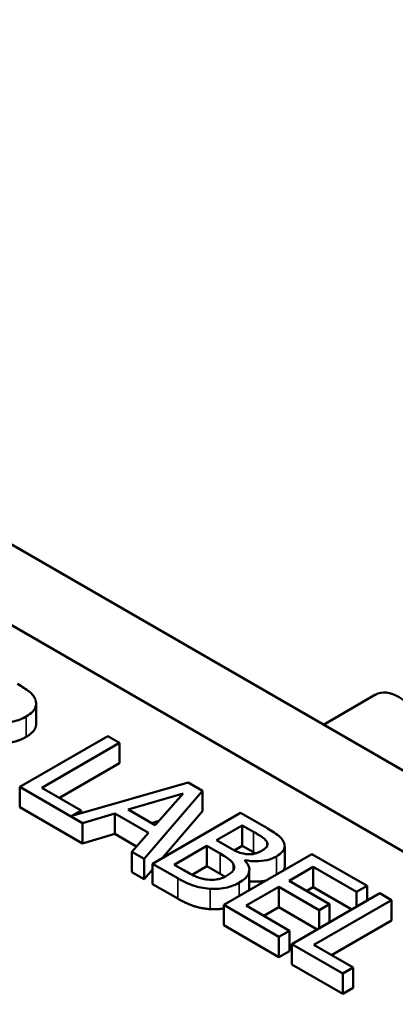
# Model space of a CAD drawing. Units: inches. Extents: x 0.05 to 2.15, y 0.02 to 1.68.
# Drawn here: x 1.69 to 1.74, y 1.2 to 1.33 of the extents above; entities that cross this region are included whole.
import ezdxf

# ---------------------------------------------------------------- set-up
doc = ezdxf.new("R2010")
doc.units = ezdxf.units.IN
doc.header["$LTSCALE"] = 0.1
doc.header["$MEASUREMENT"] = 0
doc.layers.add('Visible (ANSI)', color=7, linetype='Continuous', lineweight=50)
doc.layers.add('Visible Narrow (ANSI)', color=7, linetype='Continuous', lineweight=35)

msp = doc.modelspace()

# ---------------------------------------------------------------- linework, layer by layer
at = {"layer": 'Visible (ANSI)'}
for p, q in [((1.56883, 1.3283), (1.85168, 1.165)), ((1.58427, 1.30858), (1.81149, 1.1774)), ((1.7322, 1.23398), (1.73917, 1.238)), ((1.69373, 1.23409), (1.69373, 1.23681)), ((1.70333, 1.23246), (1.69155, 1.22565)), ((1.7049, 1.23155), (1.70333, 1.23246)), ((1.69451, 1.22555), (1.7049, 1.23155)), ((1.7049, 1.22883), (1.7049, 1.23155)), ((1.7049, 1.22883), (1.69686, 1.22419)), ((1.69155, 1.22293), (1.69155, 1.22565)), ((1.69155, 1.22565), (1.69992, 1.22082)), ((1.69977, 1.22251), (1.69451, 1.22555)), ((1.71409, 1.22624), (1.69849, 1.22177)), ((1.70821, 1.21603), (1.71602, 1.22513)), ((1.71602, 1.22513), (1.71409, 1.22624)), ((1.71602, 1.22241), (1.71602, 1.22513)), ((1.70605, 1.22262), (1.71342, 1.22478)), ((1.71342, 1.22478), (1.70969, 1.22052)), ((1.69992, 1.21809), (1.69155, 1.22293)), ((1.69849, 1.22177), (1.69977, 1.22251)), ((1.69977, 1.22214), (1.69977, 1.22251)), ((1.70969, 1.22052), (1.70605, 1.22262)), ((1.69992, 1.22082), (1.70429, 1.2221)), ((1.70429, 1.21938), (1.70429, 1.2221)), ((1.70429, 1.2221), (1.70878, 1.2195)), ((1.71021, 1.22112), (1.70918, 1.22082)), ((1.72111, 1.22219), (1.70933, 1.21538)), ((1.71602, 1.22241), (1.71065, 1.21615)), ((1.72424, 1.22039), (1.72111, 1.22219)), ((1.69992, 1.21809), (1.69992, 1.22082)), ((1.7179, 1.21852), (1.72134, 1.22051)), ((1.72134, 1.22051), (1.72284, 1.21965)), ((1.72134, 1.21779), (1.72134, 1.22051)), ((1.70429, 1.21938), (1.69992, 1.21809)), ((1.70719, 1.2177), (1.70429, 1.21938)), ((1.70878, 1.2195), (1.70656, 1.21698)), ((1.71967, 1.2175), (1.7179, 1.21852)), ((1.71223, 1.21525), (1.71659, 1.21777)), ((1.71659, 1.21777), (1.71836, 1.21674)), ((1.71659, 1.21504), (1.71659, 1.21777)), ((1.72134, 1.21779), (1.72027, 1.21717)), ((1.72284, 1.21692), (1.72134, 1.21779)), ((1.72468, 1.21775), (1.72468, 1.21823)), ((1.72702, 1.21501), (1.72702, 1.21774)), ((1.70656, 1.21426), (1.70656, 1.21698)), ((1.70656, 1.21698), (1.70821, 1.21603)), ((1.70821, 1.21331), (1.70821, 1.21603)), ((1.73066, 1.21667), (1.71888, 1.20987)), ((1.72167, 1.21583), (1.72172, 1.21586)), ((1.72172, 1.21577), (1.72172, 1.21586)), ((1.73804, 1.21242), (1.73066, 1.21667)), ((1.70933, 1.21461), (1.70821, 1.21331)), ((1.70933, 1.21538), (1.71271, 1.21343)), ((1.70933, 1.21266), (1.70933, 1.21538)), ((1.7135, 1.21452), (1.71223, 1.21525)), ((1.71659, 1.21504), (1.71462, 1.21391)), ((1.71836, 1.21402), (1.71659, 1.21504)), ((1.72228, 1.21186), (1.72228, 1.21458)), ((1.72761, 1.2131), (1.73084, 1.21497)), ((1.73084, 1.21224), (1.73084, 1.21497)), ((1.73084, 1.21497), (1.73664, 1.21161)), ((1.70821, 1.21331), (1.70656, 1.21426)), ((1.71271, 1.21071), (1.70933, 1.21266)), ((1.72184, 1.20977), (1.72621, 1.2123)), ((1.72621, 1.2123), (1.73163, 1.20917)), ((1.72621, 1.20957), (1.72621, 1.2123)), ((1.73302, 1.20998), (1.72761, 1.2131)), ((1.73084, 1.21224), (1.72996, 1.21174)), ((1.736, 1.20926), (1.73084, 1.21224)), ((1.73664, 1.21161), (1.73804, 1.21242)), ((1.73804, 1.21043), (1.73804, 1.21242)), ((1.73976, 1.21143), (1.72797, 1.20462)), ((1.73664, 1.20963), (1.73664, 1.21161)), ((1.74132, 1.21052), (1.73976, 1.21143)), ((1.71888, 1.20715), (1.71888, 1.20987)), ((1.71888, 1.20987), (1.72625, 1.20561)), ((1.72765, 1.20642), (1.72184, 1.20977)), ((1.72621, 1.20957), (1.7242, 1.20841)), ((1.73138, 1.20659), (1.72621, 1.20957)), ((1.73093, 1.20452), (1.74132, 1.21052)), ((1.73163, 1.20917), (1.73302, 1.20998)), ((1.73302, 1.20754), (1.73302, 1.20998)), ((1.74132, 1.2078), (1.74132, 1.21052)), ((1.73163, 1.20673), (1.73163, 1.20917)), ((1.72625, 1.20289), (1.71888, 1.20715)), ((1.74132, 1.2078), (1.73329, 1.20316)), ((1.72625, 1.20561), (1.72765, 1.20642)), ((1.72625, 1.20289), (1.72625, 1.20561)), ((1.72765, 1.2037), (1.72765, 1.20642)), ((1.72797, 1.20462), (1.7348, 1.20068)), ((1.72797, 1.2019), (1.72797, 1.20462)), ((1.73619, 1.20148), (1.73093, 1.20452)), ((1.72765, 1.2037), (1.72625, 1.20289)), ((1.7348, 1.19796), (1.72797, 1.2019)), ((1.7348, 1.20068), (1.73619, 1.20148)), ((1.73619, 1.19876), (1.73619, 1.20148)), ((1.7348, 1.19796), (1.7348, 1.20068)), ((1.73619, 1.19876), (1.7348, 1.19796))]:
    msp.add_line(p, q, dxfattribs=at)
msp.add_ellipse((1.74234, 1.23251), major_axis=(-0.00317, 0.00548), ratio=0.57735, start_param=3.141593, end_param=6.283185, dxfattribs=at)
for points, degree, knots in [([(1.69363, 1.23734), (1.69356, 1.23753), (1.69346, 1.23772), (1.69319, 1.23807), (1.69303, 1.23823), (1.69237, 1.23876), (1.69182, 1.2391), (1.69125, 1.23943)], 3, [-0.1677598, -0.1677598, -0.1677598, -0.1677598, -0.1290227, -0.1290227, -0.0915306, -0.0915306, 0, 0, 0, 0]), ([(1.69239, 1.23508), (1.69272, 1.23527), (1.69302, 1.23548), (1.69341, 1.23588), (1.69357, 1.23609), (1.69376, 1.2367), (1.69375, 1.23702), (1.69363, 1.23734)], 3, [-0.2014197, -0.2014197, -0.2014197, -0.2014197, -0.1216699, -0.1216699, -0.0648422, -0.0648422, 0, 0, 0, 0]), ([(1.68648, 1.2345), (1.68688, 1.23439), (1.6873, 1.23431), (1.68813, 1.2342), (1.68855, 1.23418), (1.68979, 1.23419), (1.69037, 1.23432), (1.69131, 1.23455), (1.69188, 1.23479), (1.69239, 1.23508)], 3, [-0.1541803, -0.1541803, -0.1541803, -0.1541803, -0.1350939, -0.1350939, -0.1169397, -0.1169397, -0.0811847, -0.0811847, 0, 0, 0, 0]), ([(1.69373, 1.23409), (1.69373, 1.23377), (1.69331, 1.23289), (1.69239, 1.23236)], 2, [0.45098, 0.45098, 0.45098, 1, 2, 2, 2]), ([(1.72685, 1.21832), (1.72668, 1.21866), (1.72642, 1.21897), (1.7255, 1.21965), (1.72487, 1.22002), (1.72424, 1.22039)], 3, [-0.1714445, -0.1714445, -0.1714445, -0.1714445, -0.101982, -0.101982, 0, 0, 0, 0]), ([(1.72284, 1.21965), (1.72329, 1.21939), (1.72375, 1.21913), (1.72438, 1.21865), (1.72457, 1.21845), (1.72468, 1.21823)], 3, [-0.1181889, -0.1181889, -0.1181889, -0.1181889, -0.0452274, -0.0452274, 0, 0, 0, 0]), ([(1.72187, 1.21668), (1.72135, 1.21675), (1.72103, 1.21684), (1.72052, 1.21703), (1.72011, 1.21724), (1.71967, 1.2175)], 3, [-0.1175554, -0.1175554, -0.1175554, -0.1175554, -0.0713546, -0.0713546, 0, 0, 0, 0]), ([(1.72405, 1.21718), (1.7238, 1.21704), (1.72352, 1.2169), (1.72296, 1.21671), (1.72276, 1.21668), (1.72235, 1.21664), (1.72211, 1.21665), (1.72187, 1.21668)], 3, [-0.0672613, -0.0672613, -0.0672613, -0.0672613, -0.04649044, -0.04649044, -0.02829868, -0.02829868, 0, 0, 0, 0]), ([(1.72468, 1.21823), (1.72472, 1.21814), (1.72474, 1.21804), (1.72472, 1.21781), (1.72466, 1.21772), (1.72448, 1.21747), (1.72428, 1.21731), (1.72405, 1.21718)], 3, [-0.06713504, -0.06713504, -0.06713504, -0.06713504, -0.05372874, -0.05372874, -0.0380452, -0.0380452, 0, 0, 0, 0]), ([(1.7259, 1.21636), (1.72623, 1.21655), (1.72652, 1.21677), (1.72694, 1.21727), (1.72699, 1.21748), (1.72705, 1.21784), (1.72698, 1.21809), (1.72685, 1.21832)], 3, [-0.09263001, -0.09263001, -0.09263001, -0.09263001, -0.07150701, -0.07150701, -0.04871217, -0.04871217, 0, 0, 0, 0]), ([(1.71836, 1.21674), (1.71913, 1.2163), (1.71942, 1.21609), (1.7198, 1.2158), (1.72, 1.2156), (1.72012, 1.21537)], 3, [-0.07155285, -0.07155285, -0.07155285, -0.07155285, -0.04637894, -0.04637894, 0, 0, 0, 0]), ([(1.72172, 1.21586), (1.72222, 1.21576), (1.72274, 1.2157), (1.72364, 1.21571), (1.72413, 1.21575), (1.72512, 1.21598), (1.72554, 1.21615), (1.7259, 1.21636)], 3, [-0.214654, -0.214654, -0.214654, -0.214654, -0.1227313, -0.1227313, -0.058466, -0.058466, 0, 0, 0, 0]), ([(1.72012, 1.21537), (1.7202, 1.21521), (1.72026, 1.21505), (1.72026, 1.21468), (1.72018, 1.21455), (1.71994, 1.21422), (1.71962, 1.21398), (1.71924, 1.21376)], 3, [-0.09705092, -0.09705092, -0.09705092, -0.09705092, -0.08023623, -0.08023623, -0.06035565, -0.06035565, 0, 0, 0, 0]), ([(1.72094, 1.21286), (1.72123, 1.21303), (1.72149, 1.21321), (1.7219, 1.2136), (1.72205, 1.21379), (1.72227, 1.21425), (1.72232, 1.21455), (1.72218, 1.2152), (1.72196, 1.21553), (1.72167, 1.21583)], 3, [-0.2420841, -0.2420841, -0.2420841, -0.2420841, -0.18458, -0.18458, -0.1316331, -0.1316331, -0.0681717, -0.0681717, 0, 0, 0, 0]), ([(1.72702, 1.21501), (1.72702, 1.21478), (1.72688, 1.21451), (1.72686, 1.21448)], 2, [0.5423729, 0.5423729, 0.5423729, 1, 1.0802708, 1.0802708, 1.0802708]), ([(1.71271, 1.21343), (1.7134, 1.21304), (1.71415, 1.21266), (1.71538, 1.21227), (1.71608, 1.2121), (1.71705, 1.21203)], 3, [-0.2818063, -0.2818063, -0.2818063, -0.2818063, -0.1121049, -0.1121049, 0, 0, 0, 0]), ([(1.71667, 1.21326), (1.71642, 1.21329), (1.71617, 1.21334), (1.71559, 1.21349), (1.71534, 1.21359), (1.71468, 1.21386), (1.71406, 1.2142), (1.7135, 1.21452)], 3, [-0.1236077, -0.1236077, -0.1236077, -0.1236077, -0.1097926, -0.1097926, -0.0901693, -0.0901693, 0, 0, 0, 0]), ([(1.71924, 1.21376), (1.71903, 1.21364), (1.71879, 1.21352), (1.71828, 1.21334), (1.71806, 1.2133), (1.71746, 1.21322), (1.71706, 1.21322), (1.71667, 1.21326)], 3, [-0.09609737, -0.09609737, -0.09609737, -0.09609737, -0.07032406, -0.07032406, -0.04489809, -0.04489809, 0, 0, 0, 0]), ([(1.71705, 1.21203), (1.71743, 1.212), (1.71781, 1.212), (1.71853, 1.21206), (1.71894, 1.21212), (1.71994, 1.21236), (1.72048, 1.21259), (1.72094, 1.21286)], 3, [-0.1800228, -0.1800228, -0.1800228, -0.1800228, -0.1248077, -0.1248077, -0.0752891, -0.0752891, 0, 0, 0, 0]), ([(1.7245, 1.21312), (1.72424, 1.21306), (1.72314, 1.21294), (1.72228, 1.21304)], 2, [0.748912, 0.748912, 0.748912, 1, 1.754383, 1.754383, 1.754383])]:
    msp.add_open_spline(points, degree=degree, knots=knots, dxfattribs=at)
for points in [[(1.69239, 1.23236), (1.6911, 1.23161), (1.68803, 1.23137), (1.68648, 1.23177)], [(1.72311, 1.21677), (1.72298, 1.21684), (1.72284, 1.21692)], [(1.719, 1.21364), (1.71873, 1.21381), (1.71836, 1.21402)], [(1.71705, 1.2093), (1.71587, 1.20939), (1.71391, 1.21002), (1.71271, 1.21071)], [(1.72228, 1.21186), (1.72228, 1.21185), (1.72228, 1.21184)], [(1.71888, 1.2094), (1.71796, 1.20924), (1.71705, 1.2093)]]:
    msp.add_open_spline(points, degree=2, dxfattribs=at)
at = {"layer": 'Visible Narrow (ANSI)'}
for p, q in [((1.69239, 1.23236), (1.69239, 1.23508)), ((1.72284, 1.21692), (1.72284, 1.21965)), ((1.71836, 1.21402), (1.71836, 1.21674)), ((1.7259, 1.21392), (1.7259, 1.21636)), ((1.72012, 1.21447), (1.72012, 1.21537)), ((1.71271, 1.21071), (1.71271, 1.21343)), ((1.71705, 1.2093), (1.71705, 1.21203)), ((1.72094, 1.21106), (1.72094, 1.21286))]:
    msp.add_line(p, q, dxfattribs=at)

doc.saveas('drawing.dxf')
